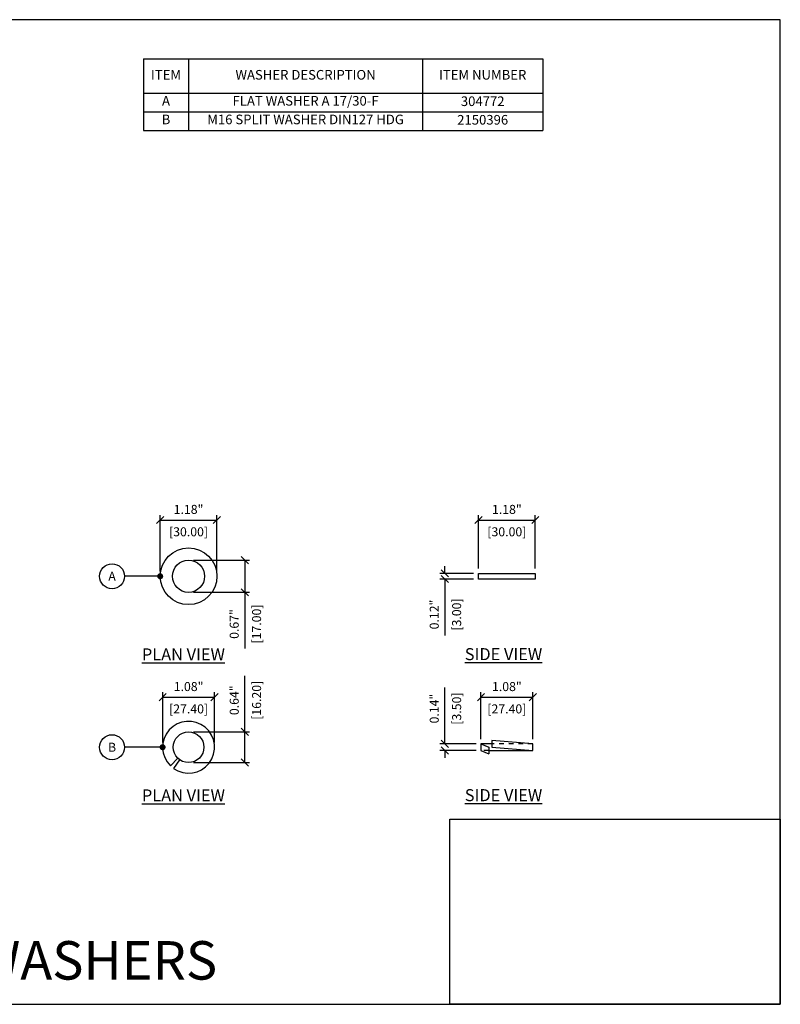
# Model space of a CAD drawing. Units: inches. Extents: x 1068 to 1445, y -408 to -388.
# Drawn here: x 1282 to 1297, y -408 to -388 of the extents above; entities that cross this region are included whole.
import ezdxf
from ezdxf import colors
from ezdxf.entities.mleader import LeaderData, LeaderLine
from ezdxf.enums import TextEntityAlignment as Align
from ezdxf.math import Vec2, Vec3

# ---------------------------------------------------------------- set-up
doc = ezdxf.new("R2010")
doc.units = ezdxf.units.IN
doc.header["$MEASUREMENT"] = 0
doc.header["$PDMODE"] = 2
doc.linetypes.add('HIDDEN', pattern=[0.375, 0.25, -0.125])
doc.layers.get('Defpoints').update_dxf_attribs({"color": 112})
doc.layers.add('projection', color=7, linetype='Continuous')
doc.layers.add('Symbol (ANSI)', color=7, linetype='Continuous')
doc.styles.get("Standard").update_dxf_attribs({"font": 'arial.ttf', "height": 0.09375})
doc.styles.add('Standard_2', font='arialbd.ttf', dxfattribs={"height": 0.125})
doc.dimstyles.get("Standard").update_dxf_attribs({"dimtxt": 0.09375, "dimasz": 0.075, "dimexe": 0.05, "dimexo": 0.05, "dimgap": 0.0625, "dimtad": 1, "dimzin": 3, "dimdsep": 46, "dimtxsty": 'Standard', "dimblk": 'OBLIQUE', "dimcen": -0.03125, "dimclrd": 256, "dimclre": 256, "dimclrt": 256, "dimadec": 0, "dimazin": 0, "dimtfac": 1, "dimtofl": 0, "dimtmove": 0, "dimatfit": 3, "dimldrblk": 'OBLIQUE', "dimfxl": 1, "dimfrac": 2, "dimtolj": 1, "dimtzin": 0, "dimlwd": -1, "dimlwe": -1, "dimarcsym": 1})

# ---------------------------------------------------------------- blocks, each defined once
blk = doc.blocks.new('*T411')
at = {"layer": 'Symbol (ANSI)', "color": 0, "linetype": 'ByBlock', "lineweight": -2, "transparency": 16777216}
for p, q in [((0, 0), (8.308, 0)), ((0, 0), (0, -1.486)), ((0.939, 0), (0.939, -1.486)), ((5.806, 0), (5.806, -1.486)), ((8.308, 0), (8.308, -1.486)), ((0, -0.712), (8.308, -0.712)), ((0, -1.099), (8.308, -1.099)), ((0, -1.486), (8.308, -1.486))]:
    blk.add_line(p, q, dxfattribs=at)
at = {"layer": 'Symbol (ANSI)', "color": 0, "transparency": 16777216, "char_height": 0.2}
for s, insert, width, attachment_point in [('ITEM', (0.47, -0.356), 0.81923, 5), ('WASHER DESCRIPTION', (3.373, -0.356), 4.74666, 5), ('ITEM NUMBER', (7.057, -0.356), 2.38181, 5), ('A', (0.47, -0.772), 0.81923, 2), ('FLAT WASHER A 17/30-F', (3.373, -0.772), 4.74666, 2), ('304772', (7.057, -0.906), 2.38181, 5), ('B', (0.47, -1.159), 0.81923, 2), ('M16 SPLIT WASHER DIN127 HDG', (3.373, -1.159), 4.74666, 2), ('2150396', (7.057, -1.292), 2.38181, 5)]:
    blk.add_mtext(s, dxfattribs=dict(at, insert=insert, width=width, attachment_point=attachment_point))
blk = doc.blocks.new('_Oblique')
at = {"color": 0, "linetype": 'ByBlock', "lineweight": -2}
blk.add_line((-0.5, -0.5), (0.5, 0.5), dxfattribs=at)
blk = doc.blocks.new('*D412')
at = {"layer": 'Defpoints', "color": 0, "lineweight": -3, "transparency": 16777216}
for p in [(1285.702, -398.011), (1284.521, -399.181), (1285.702, -399.181)]:
    blk.add_point(p, dxfattribs=at)
at = {"layer": 'Symbol (ANSI)', "transparency": 16777216}
for p, q in [((1284.521, -399.081), (1284.521, -397.911)), ((1285.702, -399.081), (1285.702, -397.911)), ((1284.521, -398.011), (1285.702, -398.011))]:
    blk.add_line(p, q, dxfattribs=at)
at = {"layer": 'Symbol (ANSI)', "transparency": 16777216, "xscale": 0.15, "yscale": 0.15, "zscale": 0.15, "rotation": 180}
blk.add_blockref('_Oblique', (1284.521, -398.011), dxfattribs=at)
at = {"layer": 'Symbol (ANSI)', "transparency": 16777216, "xscale": 0.15, "yscale": 0.15, "zscale": 0.15}
blk.add_blockref('_Oblique', (1285.702, -398.011), dxfattribs=at)
at = {"layer": 'Symbol (ANSI)', "lineweight": -3, "transparency": 16777216, "char_height": 0.1875, "attachment_point": 5}
for s, insert in [('\\A1;1.18"', (1285.112, -397.79)), ('\\A1;[30.00]', (1285.112, -398.256))]:
    blk.add_mtext(s, dxfattribs=dict(at, insert=insert))
blk = doc.blocks.new('*D413')
at = {"layer": 'Defpoints', "color": 0, "lineweight": -3, "transparency": 16777216}
for p in [(1285.112, -398.846), (1285.112, -399.515), (1286.282, -399.515)]:
    blk.add_point(p, dxfattribs=at)
at = {"layer": 'Symbol (ANSI)', "transparency": 16777216}
for p, q in [((1285.212, -398.846), (1286.382, -398.846)), ((1286.282, -398.846), (1286.282, -399.515)), ((1285.212, -399.515), (1286.382, -399.515)), ((1286.282, -399.515), (1286.282, -400.682))]:
    blk.add_line(p, q, dxfattribs=at)
at = {"layer": 'Symbol (ANSI)', "transparency": 16777216, "xscale": 0.15, "yscale": 0.15, "zscale": 0.15}
for p, rotation in [((1286.282, -398.846), 90), ((1286.282, -399.515), 270)]:
    blk.add_blockref('_Oblique', p, dxfattribs=dict(at, rotation=rotation))
at = {"layer": 'Symbol (ANSI)', "lineweight": -3, "transparency": 16777216, "char_height": 0.1875, "attachment_point": 5, "rotation": 90}
for s, insert in [('\\A1;0.67"', (1286.062, -400.174)), ('\\A1;[17.00]', (1286.527, -400.174))]:
    blk.add_mtext(s, dxfattribs=dict(at, insert=insert))
blk = doc.blocks.new('*D414')
at = {"layer": 'Defpoints', "color": 0, "lineweight": -3, "transparency": 16777216}
for p in [(1292.324, -398.011), (1291.142, -399.121), (1292.324, -399.121)]:
    blk.add_point(p, dxfattribs=at)
at = {"layer": 'Symbol (ANSI)', "transparency": 16777216}
for p, q in [((1291.142, -399.021), (1291.142, -397.911)), ((1292.324, -399.021), (1292.324, -397.911)), ((1291.142, -398.011), (1292.324, -398.011))]:
    blk.add_line(p, q, dxfattribs=at)
at = {"layer": 'Symbol (ANSI)', "transparency": 16777216, "xscale": 0.15, "yscale": 0.15, "zscale": 0.15, "rotation": 180}
blk.add_blockref('_Oblique', (1291.142, -398.011), dxfattribs=at)
at = {"layer": 'Symbol (ANSI)', "transparency": 16777216, "xscale": 0.15, "yscale": 0.15, "zscale": 0.15}
blk.add_blockref('_Oblique', (1292.324, -398.011), dxfattribs=at)
at = {"layer": 'Symbol (ANSI)', "lineweight": -3, "transparency": 16777216, "char_height": 0.1875, "attachment_point": 5}
for s, insert in [('\\A1;1.18"', (1291.733, -397.79)), ('\\A1;[30.00]', (1291.733, -398.256))]:
    blk.add_mtext(s, dxfattribs=dict(at, insert=insert))
blk = doc.blocks.new('*D415')
at = {"layer": 'Defpoints', "color": 0, "lineweight": -3, "transparency": 16777216}
for p in [(1291.142, -399.121), (1290.442, -399.239), (1291.142, -399.239)]:
    blk.add_point(p, dxfattribs=at)
at = {"layer": 'Symbol (ANSI)', "transparency": 16777216}
for p, q in [((1291.042, -399.121), (1290.342, -399.121)), ((1290.442, -399.121), (1290.442, -398.971)), ((1291.042, -399.239), (1290.342, -399.239)), ((1290.442, -399.239), (1290.442, -400.411))]:
    blk.add_line(p, q, dxfattribs=at)
at = {"layer": 'Symbol (ANSI)', "transparency": 16777216, "xscale": 0.15, "yscale": 0.15, "zscale": 0.15}
for p, rotation in [((1290.442, -399.121), 270), ((1290.442, -399.239), 90)]:
    blk.add_blockref('_Oblique', p, dxfattribs=dict(at, rotation=rotation))
at = {"layer": 'Symbol (ANSI)', "lineweight": -3, "transparency": 16777216, "char_height": 0.1875, "attachment_point": 5, "rotation": 90}
for s, insert in [('\\A1;0.12"', (1290.222, -399.976)), ('\\A1;[3.00]', (1290.688, -399.976))]:
    blk.add_mtext(s, dxfattribs=dict(at, insert=insert))
blk = doc.blocks.new('_TagCircle')
at = {"color": 0, "linetype": 'ByBlock', "lineweight": -2, "transparency": 16777216}
blk.add_circle((0, 0), 0.13, dxfattribs=at)
at = {"layer": 'Symbol (ANSI)', "color": 0, "transparency": 16777216}
blk.add_attdef('TAGNUMBER', text='', height=0.09375, dxfattribs=at).set_placement((0, -0.046875), align=Align.CENTER)
blk = doc.blocks.new('_DOT')
at = {"color": 0, "linetype": 'ByBlock', "lineweight": -2}
blk.add_line((-0.5, 0), (-1, 0), dxfattribs=at)
at = {"color": 0, "linetype": 'ByBlock', "const_width": 0.5}
blk.add_lwpolyline([(-0.25, 0, 1), (0.25, 0, 1)], format="xyb", close=True, dxfattribs=at)
blk = doc.blocks.new('*D577')
at = {"layer": 'Defpoints', "color": 0, "lineweight": -3, "transparency": 16777216}
for p in [(1285.652, -401.695), (1284.574, -402.737), (1285.652, -402.737)]:
    blk.add_point(p, dxfattribs=at)
at = {"layer": 'Symbol (ANSI)', "transparency": 16777216}
for p, q in [((1284.574, -402.637), (1284.574, -401.595)), ((1285.652, -402.637), (1285.652, -401.595)), ((1284.574, -401.695), (1285.652, -401.695))]:
    blk.add_line(p, q, dxfattribs=at)
at = {"layer": 'Symbol (ANSI)', "transparency": 16777216, "xscale": 0.15, "yscale": 0.15, "zscale": 0.15, "rotation": 180}
blk.add_blockref('_Oblique', (1284.574, -401.695), dxfattribs=at)
at = {"layer": 'Symbol (ANSI)', "transparency": 16777216, "xscale": 0.15, "yscale": 0.15, "zscale": 0.15}
blk.add_blockref('_Oblique', (1285.652, -401.695), dxfattribs=at)
at = {"layer": 'Symbol (ANSI)', "lineweight": -3, "transparency": 16777216, "char_height": 0.1875, "attachment_point": 5}
for s, insert in [('\\A1;1.08"', (1285.113, -401.475)), ('\\A1;[27.40]', (1285.113, -401.94))]:
    blk.add_mtext(s, dxfattribs=dict(at, insert=insert))
blk = doc.blocks.new('*D578')
at = {"layer": 'Defpoints', "color": 0, "lineweight": -3, "transparency": 16777216}
for p in [(1292.272, -401.695), (1291.194, -402.668), (1292.272, -402.668)]:
    blk.add_point(p, dxfattribs=at)
at = {"layer": 'Symbol (ANSI)', "transparency": 16777216}
for p, q in [((1291.194, -402.568), (1291.194, -401.595)), ((1292.272, -402.568), (1292.272, -401.595)), ((1291.194, -401.695), (1292.272, -401.695))]:
    blk.add_line(p, q, dxfattribs=at)
at = {"layer": 'Symbol (ANSI)', "transparency": 16777216, "xscale": 0.15, "yscale": 0.15, "zscale": 0.15, "rotation": 180}
blk.add_blockref('_Oblique', (1291.194, -401.695), dxfattribs=at)
at = {"layer": 'Symbol (ANSI)', "transparency": 16777216, "xscale": 0.15, "yscale": 0.15, "zscale": 0.15}
blk.add_blockref('_Oblique', (1292.272, -401.695), dxfattribs=at)
at = {"layer": 'Symbol (ANSI)', "lineweight": -3, "transparency": 16777216, "char_height": 0.1875, "attachment_point": 5}
for s, insert in [('\\A1;1.08"', (1291.733, -401.475)), ('\\A1;[27.40]', (1291.733, -401.94))]:
    blk.add_mtext(s, dxfattribs=dict(at, insert=insert))
blk = doc.blocks.new('*D579')
at = {"layer": 'Defpoints', "color": 0, "lineweight": -3, "transparency": 16777216}
for p in [(1290.442, -402.806), (1291.192, -402.668), (1291.192, -402.806)]:
    blk.add_point(p, dxfattribs=at)
at = {"layer": 'Symbol (ANSI)', "transparency": 16777216}
for p, q in [((1290.442, -402.668), (1290.442, -401.498)), ((1291.092, -402.668), (1290.342, -402.668)), ((1291.092, -402.806), (1290.342, -402.806)), ((1290.442, -402.806), (1290.442, -402.956))]:
    blk.add_line(p, q, dxfattribs=at)
at = {"layer": 'Symbol (ANSI)', "transparency": 16777216, "xscale": 0.15, "yscale": 0.15, "zscale": 0.15}
for p, rotation in [((1290.442, -402.668), 270), ((1290.442, -402.806), 90)]:
    blk.add_blockref('_Oblique', p, dxfattribs=dict(at, rotation=rotation))
at = {"layer": 'Symbol (ANSI)', "lineweight": -3, "transparency": 16777216, "char_height": 0.1875, "attachment_point": 5, "rotation": 90}
for s, insert in [('\\A1;0.14"', (1290.222, -401.933)), ('\\A1;[3.50]', (1290.688, -401.933))]:
    blk.add_mtext(s, dxfattribs=dict(at, insert=insert))
blk = doc.blocks.new('*D581')
at = {"layer": 'Defpoints', "color": 0, "lineweight": -3, "transparency": 16777216}
for p in [(1285.112, -402.418), (1285.112, -403.055), (1286.282, -403.055)]:
    blk.add_point(p, dxfattribs=at)
at = {"layer": 'Symbol (ANSI)', "transparency": 16777216}
for p, q in [((1286.282, -402.418), (1286.282, -401.251)), ((1285.212, -402.418), (1286.382, -402.418)), ((1286.282, -403.055), (1286.282, -402.418)), ((1285.212, -403.055), (1286.382, -403.055))]:
    blk.add_line(p, q, dxfattribs=at)
at = {"layer": 'Symbol (ANSI)', "transparency": 16777216, "xscale": 0.15, "yscale": 0.15, "zscale": 0.15}
for p, rotation in [((1286.282, -402.418), 90), ((1286.282, -403.055), 270)]:
    blk.add_blockref('_Oblique', p, dxfattribs=dict(at, rotation=rotation))
at = {"layer": 'Symbol (ANSI)', "lineweight": -3, "transparency": 16777216, "char_height": 0.1875, "attachment_point": 5, "rotation": 90}
for s, insert in [('\\A1;[16.20]', (1286.527, -401.76)), ('\\A1;0.64"', (1286.062, -401.76))]:
    blk.add_mtext(s, dxfattribs=dict(at, insert=insert))

msp = doc.modelspace()

# ---------------------------------------------------------------- linework, layer by layer
for p, q in [((1284.89, -402.967), (1284.737, -403.125)), ((1284.927, -402.998), (1284.8, -403.177))]:
    msp.add_line(p, q)
msp.add_circle((1285.112, -402.737), 0.319)
msp.add_arc((1285.112, -402.737), 0.54, 234.6291, 225.9213)
at = {"layer": 'Defpoints'}
for points in [[(1264.941, -408.084), (1297.421, -408.084), (1297.421, -387.604), (1264.941, -387.604)], [(1297.421, -408.084), (1290.546, -408.084), (1290.546, -404.235), (1297.421, -404.235)]]:
    msp.add_lwpolyline(points, close=True, dxfattribs=at)
at = {"layer": 'projection'}
msp.add_lwpolyline([(1291.142, -399.121), (1292.322, -399.121), (1292.322, -399.241), (1291.142, -399.241)], close=True, dxfattribs=at)
for radius in [0.59, 0.335]:
    msp.add_circle((1285.112, -399.181), radius, dxfattribs=at)
at = {"layer": 'Symbol (ANSI)'}
for p, q in [((1291.42, -402.599), (1291.42, -402.737)), ((1292.272, -402.668), (1291.42, -402.599)), ((1291.192, -402.668), (1291.192, -402.805)), ((1291.42, -402.668), (1291.192, -402.668)), ((1291.192, -402.668), (1291.357, -402.737)), ((1291.192, -402.805), (1291.357, -402.874)), ((1291.357, -402.737), (1291.357, -402.874)), ((1291.357, -402.805), (1292.272, -402.805)), ((1291.42, -402.737), (1292.272, -402.805)), ((1292.272, -402.805), (1292.272, -402.668))]:
    msp.add_line(p, q, dxfattribs=at)
at = {"layer": 'Symbol (ANSI)', "linetype": 'HIDDEN', "ltscale": 0.125}
for p, q in [((1291.357, -402.805), (1291.192, -402.805)), ((1292.272, -402.668), (1291.42, -402.668))]:
    msp.add_line(p, q, dxfattribs=at)

# ---------------------------------------------------------------- block references
msp.add_blockref('*T411', (1284.173, -388.42))

# ---------------------------------------------------------------- texts
at = {"layer": 'Defpoints', "insert": (1266.347, -407.274), "char_height": 0.8, "width": 30, "attachment_point": 4}
msp.add_mtext('HBC-C M16 - T-BOLT, NUT & WASHERS', dxfattribs=at)
at = {"layer": 'Symbol (ANSI)', "char_height": 0.25, "attachment_point": 1, "style": 'Standard_2'}
for s, width, insert in [('{\\LPLAN VIEW}', 1.94247, (1284.141, -400.681)), ('{\\L SIDE VIEW }', 1.90393, (1290.781, -400.676)), ('{\\LPLAN VIEW}', 1.94247, (1284.141, -403.614)), ('{\\L SIDE VIEW }', 1.90393, (1290.781, -403.609))]:
    msp.add_mtext_dynamic_manual_height_columns(s, width=width, gutter_width=0.938, heights=[0], dxfattribs=dict(at, insert=insert))

# ---------------------------------------------------------------- dimensions: what is measured, and where the dimension line sits
at = {"layer": 'Symbol (ANSI)', "lineweight": -3}
for base, p1, p2, picture, middle in [((1285.702, -398.011), (1284.521, -399.181), (1285.702, -399.181), '*D412', (1285.112, -398.011)), ((1292.324, -398.011), (1291.142, -399.121), (1292.324, -399.121), '*D414', (1291.733, -398.011)), ((1285.652, -401.695), (1284.574, -402.737), (1285.652, -402.737), '*D577', (1285.113, -401.695)), ((1292.272, -401.695), (1291.194, -402.668), (1292.272, -402.668), '*D578', (1291.733, -401.695))]:
    dim = msp.add_linear_dim(base=base, p1=p1, p2=p2, dimstyle='Standard', override={"dimpost": '"\\X'}, dxfattribs=at)
    dim.commit()
    dim.dimension.update_dxf_attribs({"geometry": picture, "text_midpoint": middle})
for base, p1, p2, picture, middle in [((1286.282, -399.515), (1285.112, -398.846), (1285.112, -399.515), '*D413', (1286.282, -400.174)), ((1290.442, -399.239), (1291.142, -399.121), (1291.142, -399.239), '*D415', (1290.442, -399.976)), ((1286.282, -403.055), (1285.112, -402.418), (1285.112, -403.055), '*D581', (1286.282, -401.76)), ((1290.442, -402.806), (1291.192, -402.668), (1291.192, -402.806), '*D579', (1290.442, -401.933))]:
    dim = msp.add_linear_dim(base=base, p1=p1, p2=p2, angle=90, dimstyle='Standard', override={"dimpost": '"\\X'}, dxfattribs=at)
    dim.commit()
    dim.dimension.update_dxf_attribs({"geometry": picture, "text_midpoint": middle, "dimtype": 160})

# ---------------------------------------------------------------- leaders
at = {"layer": 'Symbol (ANSI)'}
ml = msp.add_multileader_block('Standard', dxfattribs=at)
ml.set_content('_TagCircle', color=256, scale=2)
ml.set_attribute('TAGNUMBER', 'A', width=0)
ml.set_leader_properties()
ml.set_arrow_properties(name='DOT')
ml.build(insert=Vec2(0, 0))
ml.multileader.update_dxf_attribs({"text_right_attachment_type": 6, "dogleg_length": 0.36, "arrow_head_size": 0.125, "scale": 2})
ctx = ml.context
ctx.base_point, ctx.scale, ctx.char_height, ctx.arrow_head_size, ctx.landing_gap_size, ctx.plane_origin = Vec3(1283.261, -399.181), 2, 0.25, 0.125, 0.18, Vec3(1282.667, -400.076)
ctx.right_attachment = 6
notes = []
notes.append((ctx, [(1, (1, 1, 0), (1284.107, -399.181), (-1, 0), 0.326, [(0, [(1284.522, -399.181)], 0, [])])]))
ctx.block.insert = Vec3(1283.521, -399.181)
ml = msp.add_multileader_block('Standard', dxfattribs=at)
ml.set_content('_TagCircle', color=256, scale=2)
ml.set_attribute('TAGNUMBER', 'B', width=0)
ml.set_leader_properties()
ml.set_arrow_properties(name='DOT')
ml.build(insert=Vec2(0, 0))
ml.multileader.update_dxf_attribs({"text_right_attachment_type": 6, "dogleg_length": 0.36, "arrow_head_size": 0.125, "scale": 2})
ctx = ml.context
ctx.base_point, ctx.scale, ctx.char_height, ctx.arrow_head_size, ctx.landing_gap_size, ctx.plane_origin = Vec3(1283.261, -402.737), 2, 0.25, 0.125, 0.18, Vec3(1282.667, -403.632)
ctx.right_attachment = 6
notes.append((ctx, [(1, (1, 1, 0), (1284.107, -402.737), (-1, 0), 0.326, [(0, [(1284.572, -402.737)], 0, [])])]))
ctx.block.insert = Vec3(1283.521, -402.737)
for ctx, leaders in notes:
    for number, flags, end, landing, length, lines in leaders:
        leader = LeaderData()
        leader.index, (leader.has_last_leader_line, leader.has_dogleg_vector, leader.attachment_direction) = number, flags
        leader.last_leader_point, leader.dogleg_vector, leader.dogleg_length = Vec3(end), Vec3(landing), length
        for number, points, colour, breaks in lines:
            line = LeaderLine()
            line.index, line.vertices, line.color, line.breaks = number, Vec3.list(points), colors.encode_raw_color(colour), breaks
            leader.lines.append(line)
        ctx.leaders.append(leader)

doc.saveas('drawing.dxf')
